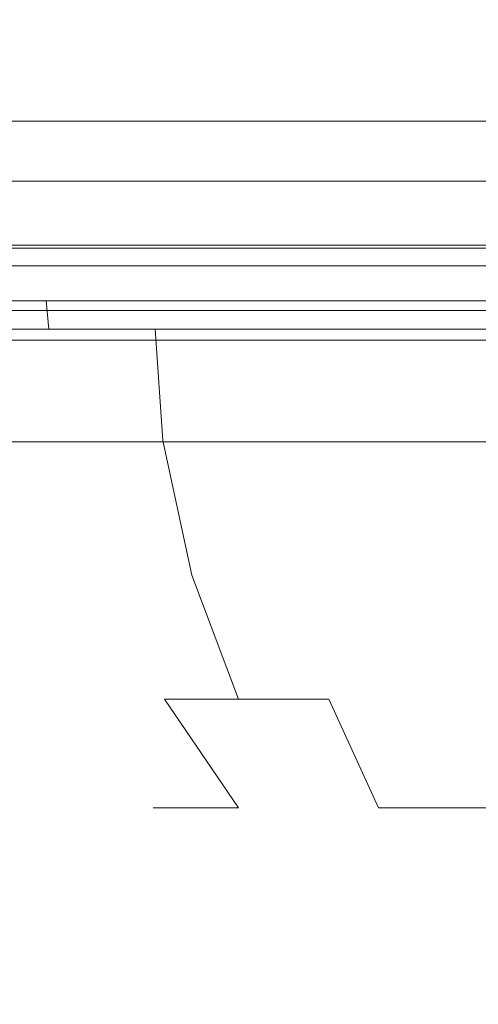
# Model space of a CAD drawing. Extents: x 0 to 595, y -80 to 545.
# Drawn here: x 446 to 458, y -43 to -18 of the extents above; entities that cross this region are included whole.
import ezdxf

# ---------------------------------------------------------------- set-up
doc = ezdxf.new("R2010")
doc.units = 0
doc.header["$MEASUREMENT"] = 0
doc.layers.add('FRANKE_PIEKARNIK', color=7, linetype='Continuous', true_color=0x111111)
doc.layers.add('FRANKE_WNETRZE02', color=7, linetype='Continuous', true_color=0x070707)
for name, color, linetype in [('FRANKE_RACZKA', 251, 'Continuous'), ('FRANKE_SZYBA', 253, 'Continuous'), ('FRANKE_ZNACZKI', 252, 'Continuous')]:
    doc.layers.add(name, color=color, linetype=linetype)

msp = doc.modelspace()

# ---------------------------------------------------------------- linework, layer by layer
at = {"layer": 'FRANKE_PIEKARNIK', "lineweight": 0}
for points, invisible_edges in [([(8.573, -0.071, 0.01), (586.421, -0.071, 0.01), (586.421, -20.281, 0.01), (8.573, -20.281, 0.01)], 15), ([(586.421, -0.071, 595.01), (8.573, -0.071, 595.01), (8.573, -20.281, 595.01), (586.421, -20.281, 595.01)], 15), ([(586.579, -22.114, 0.393), (8.415, -22.114, 0.393), (8.573, -20.281, 0.01), (586.421, -20.281, 0.01)], 15), ([(8.415, -22.114, 594.628), (586.579, -22.114, 594.628), (586.421, -20.281, 595.01), (8.573, -20.281, 595.01)], 15), ([(32.663, -20.525, 51.166), (562.331, -20.525, 51.166), (562.297, -22.265, 51.511), (32.697, -22.265, 51.511)], 14), ([(562.331, -20.525, 464.325), (32.663, -20.525, 464.325), (32.697, -22.265, 463.979), (562.297, -22.265, 463.979)], 14), ([(587.031, -23.668, 1.483), (7.963, -23.668, 1.483), (8.415, -22.114, 0.393), (586.579, -22.114, 0.393)], 15), ([(7.963, -23.668, 593.538), (587.031, -23.668, 593.538), (586.579, -22.114, 594.628), (8.415, -22.114, 594.628)], 15), ([(32.953, -22.043, 484.053), (562.041, -22.043, 484.053), (562.363, -23.201, 484.348), (32.631, -23.201, 484.348)], 14), ([(562.041, -22.043, 33.688), (32.953, -22.043, 33.688), (32.652, -23.201, 33.477), (562.342, -23.201, 33.477)], 14), ([(32.697, -22.265, 51.511), (562.297, -22.265, 51.511), (562.2, -23.739, 52.497), (32.794, -23.739, 52.497)], 11), ([(562.297, -22.265, 463.979), (32.697, -22.265, 463.979), (32.794, -23.739, 462.994), (562.2, -23.739, 462.994)], 11), ([(32.631, -23.201, 484.348), (562.363, -23.201, 484.348), (563.281, -24.184, 485.185), (31.713, -24.184, 485.185)], 11), ([(562.342, -23.201, 33.477), (32.652, -23.201, 33.477), (31.797, -24.184, 32.879), (563.198, -24.184, 32.879)], 11), ([(587.707, -24.706, 3.114), (7.288, -24.706, 3.114), (7.963, -23.668, 1.483), (587.031, -23.668, 1.483)], 11), ([(7.288, -24.706, 591.906), (587.707, -24.706, 591.906), (587.031, -23.668, 593.538), (7.963, -23.668, 593.538)], 11), ([(32.794, -23.739, 52.497), (562.2, -23.739, 52.497), (562.055, -24.725, 53.972), (32.939, -24.725, 53.972)], 15), ([(562.2, -23.739, 462.994), (32.794, -23.739, 462.994), (32.939, -24.725, 461.519), (562.055, -24.725, 461.519)], 15), ([(31.713, -24.184, 485.185), (563.281, -24.184, 485.185), (564.655, -24.84, 486.439), (30.339, -24.84, 486.439)], 15), ([(563.198, -24.184, 32.879), (31.797, -24.184, 32.879), (30.516, -24.84, 31.983), (564.478, -24.84, 31.983)], 15), ([(588.504, -25.071, 5.039), (6.49, -25.071, 5.039), (7.288, -24.706, 3.114), (587.707, -24.706, 3.114)], 15), ([(6.49, -25.071, 589.982), (588.504, -25.071, 589.982), (587.707, -24.706, 591.906), (7.288, -24.706, 591.906)], 15), ([(30.339, -24.84, 486.439), (564.655, -24.84, 486.439), (566.275, -25.071, 487.919), (28.719, -25.071, 487.919)], 15), ([(564.478, -24.84, 31.983), (30.516, -24.84, 31.983), (29.005, -25.071, 30.926), (565.989, -25.071, 30.926)], 15), ([(32.939, -24.725, 53.972), (562.055, -24.725, 53.972), (561.884, -25.071, 55.711), (33.11, -25.071, 55.711)], 15), ([(562.055, -24.725, 461.519), (32.939, -24.725, 461.519), (33.11, -25.071, 459.78), (561.884, -25.071, 459.78)], 15), ([(587.046, -25.071, 587.059), (6.061, -25.071, 588.946), (7.948, -25.071, 587.059), (587.046, -25.071, 587.059)], 15), ([(6.061, -25.071, 588.946), (588.504, -25.071, 589.982), (6.49, -25.071, 589.982), (6.061, -25.071, 588.946)], 15), ([(6.061, -25.071, 588.946), (587.046, -25.071, 587.059), (588.504, -25.071, 589.982), (6.061, -25.071, 588.946)], 15), ([(588.933, -25.071, 6.075), (6.49, -25.071, 5.039), (588.504, -25.071, 5.039), (588.933, -25.071, 6.075)], 15), ([(588.933, -25.071, 6.075), (7.948, -25.071, 7.961), (6.49, -25.071, 5.039), (588.933, -25.071, 6.075)], 15), ([(7.948, -25.071, 587.059), (579.074, -25.071, 499.604), (587.046, -25.071, 587.059), (7.948, -25.071, 587.059)], 15), ([(7.948, -25.071, 587.059), (28.719, -25.071, 487.919), (579.074, -25.071, 499.604), (7.948, -25.071, 587.059)], 15), ([(587.046, -25.071, 7.961), (11.984, -25.071, 19.019), (7.948, -25.071, 7.961), (587.046, -25.071, 7.961)], 15), ([(7.948, -25.071, 7.961), (588.933, -25.071, 6.075), (587.046, -25.071, 7.961), (7.948, -25.071, 7.961)], 15), ([(11.984, -25.071, 19.019), (565.989, -25.071, 30.926), (29.005, -25.071, 30.926), (11.984, -25.071, 19.019)], 15), ([(587.046, -25.071, 7.961), (565.989, -25.071, 30.926), (11.984, -25.071, 19.019), (587.046, -25.071, 7.961)], 15), ([(579.074, -25.071, 499.604), (28.719, -25.071, 487.919), (566.275, -25.071, 487.919), (579.074, -25.071, 499.604)], 15), ([(560.217, -25.071, 57.788), (34.777, -25.071, 57.788), (33.11, -25.071, 55.711), (561.884, -25.071, 55.711)], 15), ([(34.777, -25.071, 457.703), (560.217, -25.071, 457.703), (561.884, -25.071, 459.78), (33.11, -25.071, 459.78)], 15), ([(33.733, -25.071, 58.831), (561.036, -25.071, 457.478), (34.09, -25.071, 457.567), (33.733, -25.071, 58.831)], 15), ([(34.777, -25.071, 57.788), (561.036, -25.071, 457.478), (33.733, -25.071, 58.831), (34.777, -25.071, 57.788)], 15), ([(34.09, -25.071, 457.567), (560.217, -25.071, 457.703), (34.777, -25.071, 457.703), (34.09, -25.071, 457.567)], 15), ([(34.09, -25.071, 457.567), (561.036, -25.071, 457.478), (560.217, -25.071, 457.703), (34.09, -25.071, 457.567)], 15), ([(560.904, -25.071, 57.924), (34.777, -25.071, 57.788), (560.217, -25.071, 57.788), (560.904, -25.071, 57.924)], 15), ([(561.124, -25.071, 58.145), (34.777, -25.071, 57.788), (560.904, -25.071, 57.924), (561.124, -25.071, 58.145)], 15), ([(561.036, -25.071, 457.478), (34.777, -25.071, 57.788), (561.124, -25.071, 58.145), (561.036, -25.071, 457.478)], 15)]:
    msp.add_3dface(points, dxfattribs=dict(at, invisible_edges=invisible_edges))
at = {"layer": 'FRANKE_RACZKA', "lineweight": 0}
for points, invisible_edges in [([(101.251, -25.071, 155.142), (111.859, -25.071, 162.615), (483.134, -25.071, 162.615), (493.743, -25.071, 155.142)], 5), ([(493.743, -25.071, 155.142), (493.743, -27.208, 155.142), (101.251, -27.208, 155.142), (101.251, -25.071, 155.142)], 15), ([(483.134, -25.071, 162.615), (111.859, -25.071, 162.615), (111.859, -27.208, 162.615), (483.134, -27.208, 162.615)], 15), ([(436.002, -25.071, 340.656), (448.911, -25.071, 326.54), (448.911, -27.208, 326.54), (436.002, -27.208, 340.656)], 14), ([(457.111, -25.071, 329.5), (448.911, -25.071, 326.54), (436.002, -25.071, 340.656), (443.503, -25.071, 344.514)], 15), ([(443.503, -25.071, 344.514), (443.503, -27.208, 344.514), (457.111, -27.208, 329.5), (457.111, -25.071, 329.5)], 7), ([(448.911, -25.071, 326.54), (460.362, -25.071, 311.238), (460.362, -27.208, 311.238), (448.911, -27.208, 326.54)], 14), ([(469.182, -25.071, 313.224), (460.362, -25.071, 311.238), (448.911, -25.071, 326.54), (457.111, -25.071, 329.5)], 15), ([(457.111, -25.071, 329.5), (457.111, -27.208, 329.5), (469.182, -27.208, 313.224), (469.182, -25.071, 313.224)], 7), ([(447.523, -25.789, 539.818), (445.851, -25.789, 536.691), (446.108, -28.612, 536.585), (447.754, -28.612, 539.663)], 14), ([(445.851, -25.789, 522.851), (447.523, -25.789, 519.724), (447.754, -28.612, 519.879), (446.108, -28.612, 522.957)], 14), ([(449.771, -25.789, 542.558), (447.523, -25.789, 539.818), (447.754, -28.612, 539.663), (449.968, -28.612, 542.361)], 14), ([(447.523, -25.789, 519.724), (449.771, -25.789, 516.984), (449.968, -28.612, 517.181), (447.754, -28.612, 519.879)], 12), ([(452.512, -25.789, 544.807), (449.771, -25.789, 542.558), (449.968, -28.612, 542.361), (452.666, -28.612, 544.576)], 12), ([(449.771, -25.789, 516.984), (452.512, -25.789, 514.735), (452.666, -28.612, 514.966), (449.968, -28.612, 517.181)], 14), ([(455.638, -25.789, 546.478), (452.512, -25.789, 544.807), (452.666, -28.612, 544.576), (455.745, -28.612, 546.221)], 14), ([(452.512, -25.789, 514.735), (455.638, -25.789, 513.064), (455.745, -28.612, 513.321), (452.666, -28.612, 514.966)], 14), ([(459.031, -25.789, 547.507), (455.638, -25.789, 546.478), (455.745, -28.612, 546.221), (459.085, -28.612, 547.234)], 14), ([(455.638, -25.789, 513.064), (459.031, -25.789, 512.035), (459.085, -28.612, 512.308), (455.745, -28.612, 513.321)], 14), ([(101.251, -27.208, 155.142), (493.743, -27.208, 155.142), (493.138, -28.639, 155.568), (101.856, -28.639, 155.568)], 11), ([(483.134, -27.208, 162.615), (111.859, -27.208, 162.615), (111.25, -28.639, 162.186), (483.743, -28.639, 162.186)], 11), ([(449.362, -28.639, 326.703), (436.41, -28.639, 340.866), (436.002, -27.208, 340.656), (448.911, -27.208, 326.54)], 15), ([(457.111, -27.208, 329.5), (443.503, -27.208, 344.514), (443.096, -28.639, 344.305), (456.662, -28.639, 329.338)], 11), ([(460.852, -28.639, 311.349), (449.362, -28.639, 326.703), (448.911, -27.208, 326.54), (460.362, -27.208, 311.238)], 15), ([(469.182, -27.208, 313.224), (457.111, -27.208, 329.5), (456.662, -28.639, 329.338), (468.694, -28.639, 313.114)], 11), ([(101.856, -28.639, 155.568), (493.138, -28.639, 155.568), (491.484, -29.687, 156.733), (103.509, -29.687, 156.733)], 15), ([(483.743, -28.639, 162.186), (111.25, -28.639, 162.186), (109.587, -29.687, 161.014), (485.407, -29.687, 161.014)], 15), ([(450.595, -29.687, 327.148), (437.525, -29.687, 341.439), (436.41, -28.639, 340.866), (449.362, -28.639, 326.703)], 11), ([(456.662, -28.639, 329.338), (443.096, -28.639, 344.305), (441.985, -29.687, 343.733), (455.434, -29.687, 328.894)], 15), ([(446.108, -28.612, 536.585), (445.095, -28.612, 533.245), (446.108, -32.018, 533.043), (447.063, -32.018, 536.189)], 15), ([(445.095, -28.612, 526.297), (446.108, -28.612, 522.957), (447.063, -32.018, 523.352), (446.108, -32.018, 526.499)], 15), ([(447.754, -28.612, 539.663), (446.108, -28.612, 536.585), (447.063, -32.018, 536.189), (448.613, -32.018, 539.089)], 15), ([(446.108, -28.612, 522.957), (447.754, -28.612, 519.879), (448.613, -32.018, 520.453), (447.063, -32.018, 523.352)], 15), ([(449.968, -28.612, 542.361), (447.754, -28.612, 539.663), (448.613, -32.018, 539.089), (450.699, -32.018, 541.631)], 15), ([(447.754, -28.612, 519.879), (449.968, -28.612, 517.181), (450.699, -32.018, 517.911), (448.613, -32.018, 520.453)], 13), ([(462.192, -29.687, 311.65), (450.595, -29.687, 327.148), (449.362, -28.639, 326.703), (460.852, -28.639, 311.349)], 11), ([(452.666, -28.612, 544.576), (449.968, -28.612, 542.361), (450.699, -32.018, 541.631), (453.24, -32.018, 543.717)], 13), ([(449.968, -28.612, 517.181), (452.666, -28.612, 514.966), (453.24, -32.018, 515.825), (450.699, -32.018, 517.911)], 15), ([(455.745, -28.612, 546.221), (452.666, -28.612, 544.576), (453.24, -32.018, 543.717), (456.14, -32.018, 545.266)], 15), ([(452.666, -28.612, 514.966), (455.745, -28.612, 513.321), (456.14, -32.018, 514.275), (453.24, -32.018, 515.825)], 15), ([(468.694, -28.639, 313.114), (456.662, -28.639, 329.338), (455.434, -29.687, 328.894), (467.36, -29.687, 312.814)], 15), ([(459.085, -28.612, 547.234), (455.745, -28.612, 546.221), (456.14, -32.018, 545.266), (459.286, -32.018, 546.221)], 15), ([(455.745, -28.612, 513.321), (459.085, -28.612, 512.308), (459.286, -32.018, 513.321), (456.14, -32.018, 514.275)], 15), ([(103.509, -29.687, 156.733), (491.484, -29.687, 156.733), (489.226, -30.071, 158.324), (105.767, -30.071, 158.324)], 15), ([(485.407, -29.687, 161.014), (109.587, -29.687, 161.014), (107.314, -30.071, 159.413), (487.679, -30.071, 159.413)], 15), ([(452.279, -30.071, 327.756), (439.049, -30.071, 342.223), (437.525, -29.687, 341.439), (450.595, -29.687, 327.148)], 15), ([(455.434, -29.687, 328.894), (441.985, -29.687, 343.733), (440.466, -30.071, 342.952), (453.756, -30.071, 328.289)], 15), ([(464.023, -30.071, 312.062), (452.279, -30.071, 327.756), (450.595, -29.687, 327.148), (462.192, -29.687, 311.65)], 15), ([(467.36, -29.687, 312.814), (455.434, -29.687, 328.894), (453.756, -30.071, 328.289), (465.537, -30.071, 312.403)], 15), ([(489.226, -30.071, 158.324), (487.679, -30.071, 159.413), (107.314, -30.071, 159.413), (105.767, -30.071, 158.324)], 15), ([(440.466, -30.071, 342.952), (439.049, -30.071, 342.223), (452.279, -30.071, 327.756), (453.756, -30.071, 328.289)], 15), ([(453.756, -30.071, 328.289), (452.279, -30.071, 327.756), (464.023, -30.071, 312.062), (465.537, -30.071, 312.403)], 15), ([(446.108, -32.018, 533.043), (445.786, -32.018, 529.771), (447.464, -35.157, 529.771), (447.754, -35.157, 532.716)], 15), ([(445.786, -32.018, 529.771), (446.108, -32.018, 526.499), (447.754, -35.157, 526.826), (447.464, -35.157, 529.771)], 15), ([(447.063, -32.018, 536.189), (446.108, -32.018, 533.043), (447.754, -35.157, 532.716), (448.613, -35.157, 535.547)], 15), ([(446.108, -32.018, 526.499), (447.063, -32.018, 523.352), (448.613, -35.157, 523.994), (447.754, -35.157, 526.826)], 15), ([(448.613, -32.018, 539.089), (447.063, -32.018, 536.189), (448.613, -35.157, 535.547), (450.008, -35.156, 538.157)], 15), ([(447.063, -32.018, 523.352), (448.613, -32.018, 520.453), (450.008, -35.157, 521.385), (448.613, -35.157, 523.994)], 15), ([(450.699, -32.018, 541.631), (448.613, -32.018, 539.089), (450.008, -35.156, 538.157), (451.885, -35.157, 540.444)], 11), ([(448.613, -32.018, 520.453), (450.699, -32.018, 517.911), (451.885, -35.157, 519.097), (450.008, -35.157, 521.385)], 13), ([(453.24, -32.018, 543.717), (450.699, -32.018, 541.631), (451.885, -35.157, 540.444), (454.172, -35.157, 542.322)], 13), ([(450.699, -32.018, 517.911), (453.24, -32.018, 515.825), (454.172, -35.156, 517.22), (451.885, -35.157, 519.097)], 15), ([(456.14, -32.018, 545.266), (453.24, -32.018, 543.717), (454.172, -35.157, 542.322), (456.782, -35.157, 543.717)], 15), ([(453.24, -32.018, 515.825), (456.14, -32.018, 514.275), (456.782, -35.156, 515.825), (454.172, -35.156, 517.22)], 15), ([(459.286, -32.018, 546.221), (456.14, -32.018, 545.266), (456.782, -35.157, 543.717), (459.614, -35.157, 544.576)], 15), ([(456.14, -32.018, 514.275), (459.286, -32.018, 513.321), (459.614, -35.156, 514.966), (456.782, -35.156, 515.825)], 15), ([(447.754, -35.157, 532.716), (447.464, -35.157, 529.771), (449.721, -37.908, 529.771), (449.968, -37.908, 532.275)], 15), ([(447.464, -35.157, 529.771), (447.754, -35.157, 526.826), (449.968, -37.908, 527.266), (449.721, -37.908, 529.771)], 15), ([(448.613, -35.157, 535.547), (447.754, -35.157, 532.716), (449.968, -37.908, 532.275), (450.699, -37.908, 534.683)], 15), ([(447.754, -35.157, 526.826), (448.613, -35.157, 523.994), (450.699, -37.908, 524.858), (449.968, -37.908, 527.266)], 15), ([(450.008, -35.156, 538.157), (448.613, -35.157, 535.547), (450.699, -37.908, 534.683), (451.885, -37.908, 536.903)], 15), ([(448.613, -35.157, 523.994), (450.008, -35.157, 521.385), (451.885, -37.908, 522.639), (450.699, -37.908, 524.858)], 13), ([(451.885, -35.157, 540.444), (450.008, -35.156, 538.157), (451.885, -37.908, 536.903), (453.481, -37.908, 538.848)], 13), ([(450.008, -35.157, 521.385), (451.885, -35.157, 519.097), (453.481, -37.908, 520.694), (451.885, -37.908, 522.639)], 14), ([(451.885, -35.157, 519.097), (454.172, -35.156, 517.22), (455.427, -37.908, 519.097), (453.481, -37.908, 520.694)], 12), ([(454.172, -35.157, 542.322), (451.885, -35.157, 540.444), (453.481, -37.908, 538.848), (455.427, -37.908, 540.444)], 14), ([(454.172, -35.156, 517.22), (456.782, -35.156, 515.825), (457.646, -37.908, 517.911), (455.427, -37.908, 519.097)], 11), ([(456.782, -35.157, 543.717), (454.172, -35.157, 542.322), (455.427, -37.908, 540.444), (457.646, -37.908, 541.631)], 9), ([(456.782, -35.156, 515.825), (459.614, -35.156, 514.966), (460.054, -37.908, 517.181), (457.646, -37.908, 517.911)], 15), ([(459.614, -35.157, 544.576), (456.782, -35.157, 543.717), (457.646, -37.908, 541.631), (460.054, -37.908, 542.361)], 15), ([(449.968, -37.908, 532.275), (449.721, -37.908, 529.771), (452.472, -40.165, 529.771), (452.666, -40.165, 531.739)], 14), ([(449.721, -37.908, 529.771), (449.968, -37.908, 527.266), (452.666, -40.165, 527.803), (452.472, -40.165, 529.771)], 14), ([(450.699, -37.908, 534.683), (449.968, -37.908, 532.275), (452.666, -40.165, 531.739), (453.24, -40.165, 533.631)], 14), ([(449.968, -37.908, 527.266), (450.699, -37.908, 524.858), (453.24, -40.165, 525.911), (452.666, -40.165, 527.803)], 14), ([(451.885, -37.908, 536.903), (450.699, -37.908, 534.683), (453.24, -40.165, 533.631), (454.172, -40.165, 535.374)], 14), ([(450.699, -37.908, 524.858), (451.885, -37.908, 522.639), (454.172, -40.165, 524.167), (453.24, -40.165, 525.911)], 14), ([(453.481, -37.908, 538.848), (451.885, -37.908, 536.903), (454.172, -40.165, 535.374), (455.427, -40.165, 536.903)], 15), ([(451.885, -37.908, 522.639), (453.481, -37.908, 520.694), (455.427, -40.165, 522.639), (454.172, -40.165, 524.167)], 15), ([(455.427, -37.908, 540.444), (453.481, -37.908, 538.848), (455.427, -40.165, 536.903), (456.955, -40.165, 538.157)], 15), ([(453.481, -37.908, 520.694), (455.427, -37.908, 519.097), (456.955, -40.165, 521.385), (455.427, -40.165, 522.639)], 15), ([(457.646, -37.908, 541.631), (455.427, -37.908, 540.444), (456.955, -40.165, 538.157), (458.699, -40.165, 539.089)], 15), ([(455.427, -37.908, 519.097), (457.646, -37.908, 517.911), (458.699, -40.165, 520.453), (456.955, -40.165, 521.385)], 15), ([(460.054, -37.908, 542.361), (457.646, -37.908, 541.631), (458.699, -40.165, 539.089), (460.591, -40.165, 539.663)], 14), ([(457.646, -37.908, 517.911), (460.054, -37.908, 517.181), (460.591, -40.165, 519.879), (458.699, -40.165, 520.453)], 14), ([(452.666, -40.165, 531.739), (452.472, -40.165, 529.771), (455.611, -41.843, 529.771), (455.745, -41.843, 531.126)], 15), ([(452.472, -40.165, 529.771), (452.666, -40.165, 527.803), (455.745, -41.843, 528.416), (455.611, -41.843, 529.771)], 15), ([(453.24, -40.165, 533.631), (452.666, -40.165, 531.739), (455.745, -41.843, 531.126), (456.14, -41.843, 532.43)], 15), ([(452.666, -40.165, 527.803), (453.24, -40.165, 525.911), (456.14, -41.843, 527.112), (455.745, -41.843, 528.416)], 15), ([(454.172, -40.165, 535.374), (453.24, -40.165, 533.631), (456.14, -41.843, 532.43), (456.782, -41.843, 533.631)], 15), ([(453.24, -40.165, 525.911), (454.172, -40.165, 524.167), (456.782, -41.843, 525.911), (456.14, -41.843, 527.112)], 15), ([(455.427, -40.165, 536.903), (454.172, -40.165, 535.374), (456.782, -41.843, 533.631), (457.646, -41.843, 534.683)], 15), ([(454.172, -40.165, 524.167), (455.427, -40.165, 522.639), (457.646, -41.843, 524.858), (456.782, -41.843, 525.911)], 15), ([(456.955, -40.165, 538.157), (455.427, -40.165, 536.903), (457.646, -41.843, 534.683), (458.699, -41.843, 535.547)], 15), ([(455.427, -40.165, 522.639), (456.955, -40.165, 521.385), (458.699, -41.843, 523.994), (457.646, -41.843, 524.858)], 15), ([(458.699, -40.165, 539.089), (456.955, -40.165, 538.157), (458.699, -41.843, 535.547), (459.9, -41.843, 536.189)], 15), ([(456.955, -40.165, 521.385), (458.699, -40.165, 520.453), (459.9, -41.843, 523.352), (458.699, -41.843, 523.994)], 15), ([(455.745, -41.843, 531.126), (455.611, -41.843, 529.771), (459.017, -42.876, 529.771), (459.085, -42.876, 530.462)], 15), ([(455.611, -41.843, 529.771), (455.745, -41.843, 528.416), (459.085, -42.876, 529.08), (459.017, -42.876, 529.771)], 15), ([(456.14, -41.843, 532.43), (455.745, -41.843, 531.126), (459.085, -42.876, 530.462), (459.286, -42.876, 531.126)], 15), ([(455.745, -41.843, 528.416), (456.14, -41.843, 527.112), (459.286, -42.876, 528.416), (459.085, -42.876, 529.08)], 15), ([(456.782, -41.843, 533.631), (456.14, -41.843, 532.43), (459.286, -42.876, 531.126), (459.614, -42.876, 531.739)], 15), ([(456.14, -41.843, 527.112), (456.782, -41.843, 525.911), (459.614, -42.876, 527.803), (459.286, -42.876, 528.416)], 15), ([(457.646, -41.843, 534.683), (456.782, -41.843, 533.631), (459.614, -42.876, 531.739), (460.054, -42.876, 532.275)], 15), ([(456.782, -41.843, 525.911), (457.646, -41.843, 524.858), (460.054, -42.876, 527.266), (459.614, -42.876, 527.803)], 15), ([(458.699, -41.843, 535.547), (457.646, -41.843, 534.683), (460.054, -42.876, 532.275), (460.591, -42.876, 532.716)], 15), ([(457.646, -41.843, 524.858), (458.699, -41.843, 523.994), (460.591, -42.876, 526.826), (460.054, -42.876, 527.266)], 15)]:
    msp.add_3dface(points, dxfattribs=dict(at, invisible_edges=invisible_edges))
at = {"layer": 'FRANKE_SZYBA', "lineweight": 0}
for points, invisible_edges in [([(483.134, -26.071, 162.615), (101.621, -26.071, 172.041), (106.74, -26.071, 163.878), (483.134, -26.071, 162.615)], 15), ([(493.373, -26.071, 203.386), (101.621, -26.071, 172.041), (483.134, -26.071, 162.615), (493.373, -26.071, 203.386)], 15), ([(436.002, -26.071, 340.656), (101.621, -26.071, 172.041), (493.373, -26.071, 203.386), (436.002, -26.071, 340.656)], 15), ([(483.134, -26.071, 162.615), (106.74, -26.071, 163.878), (111.859, -26.071, 162.615), (483.134, -26.071, 162.615)], 9), ([(436.002, -26.071, 340.656), (460.362, -26.071, 311.238), (448.911, -26.071, 326.54), (436.002, -26.071, 340.656)], 9), ([(436.002, -26.071, 340.656), (478.462, -26.071, 277.676), (460.362, -26.071, 311.238), (436.002, -26.071, 340.656)], 15), ([(436.002, -26.071, 340.656), (493.373, -26.071, 203.386), (478.462, -26.071, 277.676), (436.002, -26.071, 340.656)], 15)]:
    msp.add_3dface(points, dxfattribs=dict(at, invisible_edges=invisible_edges))
at = {"layer": 'FRANKE_WNETRZE02', "lineweight": 0}
for points, invisible_edges in [([(562.331, -20.525, 51.166), (32.663, -20.525, 51.166), (32.663, -5.434, 51.166), (562.331, -5.434, 51.166)], 14), ([(32.663, -20.525, 464.325), (562.331, -20.525, 464.325), (562.331, -5.434, 464.325), (32.663, -5.434, 464.325)], 14), ([(562.041, -22.043, 484.053), (32.953, -22.043, 484.053), (32.953, -5.434, 484.053), (562.041, -5.434, 484.053)], 14), ([(32.953, -22.043, 33.688), (562.041, -22.043, 33.688), (562.041, -5.434, 33.688), (32.953, -5.434, 33.688)], 14), ([(445.786, -25.071, 536.718), (442.251, -25.071, 538.182), (444.283, -25.071, 541.982), (447.464, -25.071, 539.857)], 5), ([(447.464, -25.071, 519.685), (444.283, -25.071, 517.559), (442.251, -25.071, 521.359), (445.786, -25.071, 522.824)], 5), ([(444.283, -25.071, 517.559), (447.016, -25.071, 514.229), (447.077, -25.789, 514.289), (444.354, -25.789, 517.607)], 14), ([(447.016, -25.071, 545.313), (444.283, -25.071, 541.982), (444.354, -25.789, 541.935), (447.077, -25.789, 545.253)], 6), ([(447.464, -25.071, 539.857), (444.283, -25.071, 541.982), (447.016, -25.071, 545.313), (449.721, -25.071, 542.608)], 7), ([(449.721, -25.071, 516.934), (447.016, -25.071, 514.229), (444.283, -25.071, 517.559), (447.464, -25.071, 519.685)], 7), ([(452.472, -25.071, 514.676), (450.347, -25.071, 511.495), (447.016, -25.071, 514.229), (449.721, -25.071, 516.934)], 5), ([(447.016, -25.071, 514.229), (450.347, -25.071, 511.495), (450.395, -25.789, 511.566), (447.077, -25.789, 514.289)], 7), ([(450.347, -25.071, 548.047), (447.016, -25.071, 545.313), (447.077, -25.789, 545.253), (450.395, -25.789, 547.975)], 14), ([(449.721, -25.071, 542.608), (447.016, -25.071, 545.313), (450.347, -25.071, 548.047), (452.472, -25.071, 544.866)], 7), ([(450.347, -25.071, 511.495), (454.147, -25.071, 509.464), (454.18, -25.789, 509.543), (450.395, -25.789, 511.566)], 14), ([(454.147, -25.071, 550.078), (450.347, -25.071, 548.047), (450.395, -25.789, 547.975), (454.18, -25.789, 549.999)], 10), ([(452.472, -25.071, 544.866), (450.347, -25.071, 548.047), (454.147, -25.071, 550.078), (455.611, -25.071, 546.543)], 7), ([(455.611, -25.071, 512.999), (454.147, -25.071, 509.464), (450.347, -25.071, 511.495), (452.472, -25.071, 514.676)], 7), ([(459.017, -25.071, 511.966), (458.27, -25.071, 508.213), (454.147, -25.071, 509.464), (455.611, -25.071, 512.999)], 5), ([(454.147, -25.071, 509.464), (458.27, -25.071, 508.213), (458.287, -25.789, 508.297), (454.18, -25.789, 509.543)], 15), ([(458.27, -25.071, 551.329), (454.147, -25.071, 550.078), (454.18, -25.789, 549.999), (458.287, -25.789, 551.245)], 10), ([(455.611, -25.071, 546.543), (454.147, -25.071, 550.078), (458.27, -25.071, 551.329), (459.017, -25.071, 547.576)], 7), ([(447.523, -25.789, 539.818), (444.354, -25.789, 541.935), (442.331, -25.789, 538.149), (445.851, -25.789, 536.691)], 5), ([(445.851, -25.789, 522.851), (442.331, -25.789, 521.392), (444.354, -25.789, 517.607), (447.523, -25.789, 519.724)], 5), ([(449.771, -25.789, 542.558), (447.077, -25.789, 545.253), (444.354, -25.789, 541.935), (447.523, -25.789, 539.818)], 5), ([(447.523, -25.789, 519.724), (444.354, -25.789, 517.607), (447.077, -25.789, 514.289), (449.771, -25.789, 516.984)], 5), ([(452.512, -25.789, 544.807), (450.395, -25.789, 547.975), (447.077, -25.789, 545.253), (449.771, -25.789, 542.558)], 5), ([(449.771, -25.789, 516.984), (447.077, -25.789, 514.289), (450.395, -25.789, 511.566), (452.512, -25.789, 514.735)], 5), ([(452.512, -25.789, 514.735), (450.395, -25.789, 511.566), (454.18, -25.789, 509.543), (455.638, -25.789, 513.064)], 5), ([(455.638, -25.789, 546.478), (454.18, -25.789, 549.999), (450.395, -25.789, 547.975), (452.512, -25.789, 544.807)], 7), ([(455.638, -25.789, 513.064), (454.18, -25.789, 509.543), (458.287, -25.789, 508.297), (459.031, -25.789, 512.035)], 5), ([(459.031, -25.789, 547.507), (458.287, -25.789, 551.245), (454.18, -25.789, 549.999), (455.638, -25.789, 546.478)], 7)]:
    msp.add_3dface(points, dxfattribs=dict(at, invisible_edges=invisible_edges))
at = {"layer": 'FRANKE_ZNACZKI', "lineweight": 0}
for points, invisible_edges in [([(450.063, -25.32, 499.604), (450.387, -25.32, 500.388), (444.889, -25.32, 503.327), (444.418, -25.32, 502.622)], 5), ([(446.616, -25.32, 494.753), (446.574, -25.32, 494.449), (447.051, -25.32, 494.714), (446.616, -25.32, 494.753)], 14), ([(447.051, -25.32, 494.714), (446.574, -25.32, 494.449), (447.003, -25.32, 494.447), (447.051, -25.32, 494.714)], 11), ([(446.574, -25.32, 494.449), (446.651, -25.32, 494.041), (447.003, -25.32, 494.447), (446.574, -25.32, 494.449)], 14), ([(446.742, -25.32, 495.004), (446.616, -25.32, 494.753), (447.196, -25.32, 494.933), (446.742, -25.32, 495.004)], 14), ([(447.196, -25.32, 494.933), (446.616, -25.32, 494.753), (447.051, -25.32, 494.714), (447.196, -25.32, 494.933)], 11), ([(447.003, -25.32, 494.447), (446.651, -25.32, 494.041), (447.024, -25.32, 494.271), (447.003, -25.32, 494.447)], 11), ([(447.024, -25.32, 494.271), (446.651, -25.32, 494.041), (447.087, -25.32, 494.102), (447.024, -25.32, 494.271)], 11), ([(447.087, -25.32, 494.102), (446.651, -25.32, 494.041), (447.192, -25.32, 493.954), (447.087, -25.32, 494.102)], 11), ([(446.651, -25.32, 494.041), (446.882, -25.32, 493.707), (447.192, -25.32, 493.954), (446.651, -25.32, 494.041)], 14), ([(446.777, -25.32, 496.342), (446.711, -25.32, 496.001), (447.176, -25.32, 496.213), (446.777, -25.32, 496.342)], 14), ([(447.176, -25.32, 496.213), (446.711, -25.32, 496.001), (447.137, -25.32, 496.015), (447.176, -25.32, 496.213)], 11), ([(447.137, -25.32, 496.015), (446.711, -25.32, 496.001), (447.176, -25.32, 495.796), (447.137, -25.32, 496.015)], 11), ([(446.711, -25.32, 496.001), (446.742, -25.32, 495.773), (447.176, -25.32, 495.796), (446.711, -25.32, 496.001)], 14), ([(447.176, -25.32, 495.796), (446.742, -25.32, 495.773), (447.292, -25.32, 495.621), (447.176, -25.32, 495.796)], 11), ([(446.742, -25.32, 495.773), (446.836, -25.32, 495.579), (447.292, -25.32, 495.621), (446.742, -25.32, 495.773)], 14), ([(446.945, -25.32, 495.192), (446.742, -25.32, 495.004), (447.683, -25.32, 495.128), (446.945, -25.32, 495.192)], 14), ([(447.683, -25.32, 495.128), (446.742, -25.32, 495.004), (447.414, -25.32, 495.079), (447.683, -25.32, 495.128)], 11), ([(447.414, -25.32, 495.079), (446.742, -25.32, 495.004), (447.196, -25.32, 494.933), (447.414, -25.32, 495.079)], 11), ([(446.977, -25.32, 496.624), (446.777, -25.32, 496.342), (447.472, -25.32, 496.495), (446.977, -25.32, 496.624)], 14), ([(447.472, -25.32, 496.495), (446.777, -25.32, 496.342), (447.294, -25.32, 496.381), (447.472, -25.32, 496.495)], 11), ([(447.294, -25.32, 496.381), (446.777, -25.32, 496.342), (447.176, -25.32, 496.213), (447.294, -25.32, 496.381)], 11), ([(447.292, -25.32, 495.621), (446.836, -25.32, 495.579), (447.47, -25.32, 495.506), (447.292, -25.32, 495.621)], 11), ([(446.836, -25.32, 495.579), (446.994, -25.32, 495.424), (447.47, -25.32, 495.506), (446.836, -25.32, 495.579)], 14), ([(447.192, -25.32, 493.954), (446.882, -25.32, 493.707), (447.338, -25.32, 493.844), (447.192, -25.32, 493.954)], 11), ([(447.338, -25.32, 493.844), (446.882, -25.32, 493.707), (447.511, -25.32, 493.775), (447.338, -25.32, 493.844)], 11), ([(447.511, -25.32, 493.775), (446.882, -25.32, 493.707), (447.697, -25.32, 493.752), (447.511, -25.32, 493.775)], 11), ([(447.697, -25.32, 493.752), (446.882, -25.32, 493.707), (448.503, -25.32, 493.706), (447.697, -25.32, 493.752)], 15), ([(446.882, -25.32, 493.707), (447.239, -25.32, 493.484), (448.503, -25.32, 493.706), (446.882, -25.32, 493.707)], 14), ([(447.22, -25.32, 495.308), (446.945, -25.32, 495.192), (448.172, -25.32, 495.308), (447.22, -25.32, 495.308)], 14), ([(448.172, -25.32, 495.308), (446.945, -25.32, 495.192), (448.447, -25.32, 495.175), (448.172, -25.32, 495.308)], 11), ([(446.945, -25.32, 495.192), (447.683, -25.32, 495.128), (448.447, -25.32, 495.175), (446.945, -25.32, 495.192)], 15), ([(447.287, -25.32, 496.813), (446.977, -25.32, 496.624), (448.087, -25.32, 496.812), (447.287, -25.32, 496.813)], 14), ([(448.087, -25.32, 496.812), (446.977, -25.32, 496.624), (448.401, -25.32, 496.618), (448.087, -25.32, 496.812)], 11), ([(446.977, -25.32, 496.624), (447.472, -25.32, 496.495), (447.69, -25.32, 496.534), (446.977, -25.32, 496.624)], 13), ([(446.977, -25.32, 496.624), (447.69, -25.32, 496.534), (448.401, -25.32, 496.618), (446.977, -25.32, 496.624)], 15), ([(447.47, -25.32, 495.506), (446.994, -25.32, 495.424), (447.695, -25.32, 495.468), (447.47, -25.32, 495.506)], 11), ([(447.695, -25.32, 495.468), (446.994, -25.32, 495.424), (448.392, -25.32, 495.423), (447.695, -25.32, 495.468)], 15), ([(446.994, -25.32, 495.424), (447.22, -25.32, 495.308), (448.392, -25.32, 495.423), (446.994, -25.32, 495.424)], 14), ([(448.392, -25.32, 495.423), (447.22, -25.32, 495.308), (448.172, -25.32, 495.308), (448.392, -25.32, 495.423)], 11), ([(448.503, -25.32, 493.706), (447.239, -25.32, 493.484), (448.147, -25.32, 493.483), (448.503, -25.32, 493.706)], 11), ([(447.239, -25.32, 493.484), (447.693, -25.32, 493.409), (448.147, -25.32, 493.483), (447.239, -25.32, 493.484)], 12), ([(447.686, -25.32, 496.876), (447.287, -25.32, 496.813), (448.087, -25.32, 496.812), (447.686, -25.32, 496.876)], 10), ([(448.447, -25.32, 495.175), (447.683, -25.32, 495.128), (448.648, -25.32, 494.98), (448.447, -25.32, 495.175)], 11), ([(447.683, -25.32, 495.128), (447.959, -25.32, 495.079), (448.648, -25.32, 494.98), (447.683, -25.32, 495.128)], 14), ([(448.401, -25.32, 496.618), (447.69, -25.32, 496.534), (447.907, -25.32, 496.494), (448.401, -25.32, 496.618)], 13), ([(447.914, -25.32, 495.506), (447.695, -25.32, 495.468), (448.392, -25.32, 495.423), (447.914, -25.32, 495.506)], 14), ([(447.97, -25.32, 493.8), (447.697, -25.32, 493.752), (448.503, -25.32, 493.706), (447.97, -25.32, 493.8)], 14), ([(448.401, -25.32, 496.618), (447.907, -25.32, 496.494), (448.605, -25.32, 496.332), (448.401, -25.32, 496.618)], 11), ([(447.907, -25.32, 496.494), (448.085, -25.32, 496.377), (448.605, -25.32, 496.332), (447.907, -25.32, 496.494)], 14), ([(448.09, -25.32, 495.62), (447.914, -25.32, 495.506), (448.548, -25.32, 495.578), (448.09, -25.32, 495.62)], 14), ([(448.548, -25.32, 495.578), (447.914, -25.32, 495.506), (448.392, -25.32, 495.423), (448.548, -25.32, 495.578)], 11), ([(447.959, -25.32, 495.079), (448.185, -25.32, 494.931), (448.648, -25.32, 494.98), (447.959, -25.32, 495.079)], 14), ([(448.191, -25.32, 493.944), (447.97, -25.32, 493.8), (448.503, -25.32, 493.706), (448.191, -25.32, 493.944)], 14), ([(448.085, -25.32, 496.377), (448.204, -25.32, 496.203), (448.605, -25.32, 496.332), (448.085, -25.32, 496.377)], 14), ([(448.205, -25.32, 495.789), (448.09, -25.32, 495.62), (448.641, -25.32, 495.768), (448.205, -25.32, 495.789)], 14), ([(448.641, -25.32, 495.768), (448.09, -25.32, 495.62), (448.548, -25.32, 495.578), (448.641, -25.32, 495.768)], 11), ([(448.648, -25.32, 494.98), (448.185, -25.32, 494.931), (448.77, -25.32, 494.731), (448.648, -25.32, 494.98)], 11), ([(448.185, -25.32, 494.931), (448.335, -25.32, 494.708), (448.77, -25.32, 494.731), (448.185, -25.32, 494.931)], 14), ([(448.336, -25.32, 494.163), (448.191, -25.32, 493.944), (448.734, -25.32, 494.037), (448.336, -25.32, 494.163)], 14), ([(448.734, -25.32, 494.037), (448.191, -25.32, 493.944), (448.503, -25.32, 493.706), (448.734, -25.32, 494.037)], 11), ([(448.605, -25.32, 496.332), (448.204, -25.32, 496.203), (448.672, -25.32, 495.989), (448.605, -25.32, 496.332)], 11), ([(448.204, -25.32, 496.203), (448.244, -25.32, 495.992), (448.672, -25.32, 495.989), (448.204, -25.32, 496.203)], 14), ([(448.244, -25.32, 495.992), (448.205, -25.32, 495.789), (448.672, -25.32, 495.989), (448.244, -25.32, 495.992)], 14), ([(448.672, -25.32, 495.989), (448.205, -25.32, 495.789), (448.641, -25.32, 495.768), (448.672, -25.32, 495.989)], 11), ([(448.77, -25.32, 494.731), (448.335, -25.32, 494.708), (448.811, -25.32, 494.438), (448.77, -25.32, 494.731)], 11), ([(448.335, -25.32, 494.708), (448.385, -25.32, 494.433), (448.811, -25.32, 494.438), (448.335, -25.32, 494.708)], 14), ([(448.385, -25.32, 494.433), (448.336, -25.32, 494.163), (448.734, -25.32, 494.037), (448.385, -25.32, 494.433)], 14), ([(448.811, -25.32, 494.438), (448.385, -25.32, 494.433), (448.734, -25.32, 494.037), (448.811, -25.32, 494.438)], 11), ([(449.247, -25.32, 495.685), (449.217, -25.32, 495.142), (449.645, -25.32, 495.142), (449.247, -25.32, 495.685)], 14), ([(449.217, -25.32, 495.142), (449.301, -25.32, 494.318), (449.645, -25.32, 495.142), (449.217, -25.32, 495.142)], 14), ([(449.34, -25.32, 496.111), (449.247, -25.32, 495.685), (449.699, -25.32, 495.846), (449.34, -25.32, 496.111)], 14), ([(449.699, -25.32, 495.846), (449.247, -25.32, 495.685), (449.645, -25.32, 495.142), (449.699, -25.32, 495.846)], 11), ([(449.645, -25.32, 495.142), (449.301, -25.32, 494.318), (449.694, -25.32, 494.445), (449.645, -25.32, 495.142)], 11), ([(449.694, -25.32, 494.445), (449.301, -25.32, 494.318), (449.841, -25.32, 494.029), (449.694, -25.32, 494.445)], 11), ([(449.301, -25.32, 494.318), (449.552, -25.32, 493.761), (449.841, -25.32, 494.029), (449.301, -25.32, 494.318)], 14), ([(449.494, -25.32, 496.436), (449.34, -25.32, 496.111), (449.86, -25.32, 496.288), (449.494, -25.32, 496.436)], 14), ([(449.86, -25.32, 496.288), (449.34, -25.32, 496.111), (449.699, -25.32, 495.846), (449.86, -25.32, 496.288)], 11), ([(449.709, -25.32, 496.677), (449.494, -25.32, 496.436), (450.991, -25.32, 496.632), (449.709, -25.32, 496.677)], 14), ([(450.991, -25.32, 496.632), (449.494, -25.32, 496.436), (450.319, -25.32, 496.531), (450.991, -25.32, 496.632)], 15), ([(450.319, -25.32, 496.531), (449.494, -25.32, 496.436), (450.061, -25.32, 496.47), (450.319, -25.32, 496.531)], 11), ([(450.061, -25.32, 496.47), (449.494, -25.32, 496.436), (449.86, -25.32, 496.288), (450.061, -25.32, 496.47)], 11), ([(449.841, -25.32, 494.029), (449.552, -25.32, 493.761), (450.059, -25.32, 493.821), (449.841, -25.32, 494.029)], 11), ([(450.059, -25.32, 493.821), (449.552, -25.32, 493.761), (450.324, -25.32, 493.752), (450.059, -25.32, 493.821)], 11), ([(449.552, -25.32, 493.761), (449.885, -25.32, 493.497), (450.324, -25.32, 493.752), (449.552, -25.32, 493.761)], 14), ([(449.985, -25.32, 496.827), (449.709, -25.32, 496.677), (450.803, -25.32, 496.766), (449.985, -25.32, 496.827)], 14), ([(450.803, -25.32, 496.766), (449.709, -25.32, 496.677), (450.991, -25.32, 496.632), (450.803, -25.32, 496.766)], 11), ([(450.324, -25.32, 493.752), (449.885, -25.32, 493.497), (450.941, -25.32, 493.61), (450.324, -25.32, 493.752)], 15), ([(450.941, -25.32, 493.61), (449.885, -25.32, 493.497), (450.664, -25.32, 493.459), (450.941, -25.32, 493.61)], 11), ([(449.885, -25.32, 493.497), (450.324, -25.32, 493.409), (450.664, -25.32, 493.459), (449.885, -25.32, 493.497)], 12), ([(450.324, -25.32, 496.876), (449.985, -25.32, 496.827), (450.58, -25.32, 496.849), (450.324, -25.32, 496.876)], 10), ([(450.58, -25.32, 496.849), (449.985, -25.32, 496.827), (450.803, -25.32, 496.766), (450.58, -25.32, 496.849)], 11), ([(456.188, -25.32, 497.746), (456.354, -25.32, 498.578), (450.387, -25.32, 500.388), (450.063, -25.32, 499.604)], 5), ([(450.991, -25.32, 496.632), (450.319, -25.32, 496.531), (451.143, -25.32, 496.449), (450.991, -25.32, 496.632)], 11), ([(450.319, -25.32, 496.531), (450.587, -25.32, 496.462), (451.143, -25.32, 496.449), (450.319, -25.32, 496.531)], 14), ([(450.588, -25.32, 493.822), (450.324, -25.32, 493.752), (450.941, -25.32, 493.61), (450.588, -25.32, 493.822)], 14), ([(450.587, -25.32, 496.462), (450.806, -25.32, 496.256), (451.143, -25.32, 496.449), (450.587, -25.32, 496.462)], 14), ([(450.806, -25.32, 494.03), (450.588, -25.32, 493.822), (451.155, -25.32, 493.852), (450.806, -25.32, 494.03)], 14), ([(451.155, -25.32, 493.852), (450.588, -25.32, 493.822), (450.941, -25.32, 493.61), (451.155, -25.32, 493.852)], 11), ([(451.143, -25.32, 496.449), (450.806, -25.32, 496.256), (451.263, -25.32, 496.219), (451.143, -25.32, 496.449)], 11), ([(450.806, -25.32, 496.256), (450.953, -25.32, 495.839), (451.263, -25.32, 496.219), (450.806, -25.32, 496.256)], 14), ([(450.953, -25.32, 494.447), (450.806, -25.32, 494.03), (451.308, -25.32, 494.177), (450.953, -25.32, 494.447)], 14), ([(451.308, -25.32, 494.177), (450.806, -25.32, 494.03), (451.155, -25.32, 493.852), (451.308, -25.32, 494.177)], 11), ([(451.263, -25.32, 496.219), (450.953, -25.32, 495.839), (451.354, -25.32, 495.944), (451.263, -25.32, 496.219)], 11), ([(451.354, -25.32, 495.944), (450.953, -25.32, 495.839), (451.411, -25.32, 495.595), (451.354, -25.32, 495.944)], 11), ([(450.953, -25.32, 495.839), (451.002, -25.32, 495.142), (451.411, -25.32, 495.595), (450.953, -25.32, 495.839)], 14), ([(451.002, -25.32, 495.142), (450.953, -25.32, 494.447), (451.431, -25.32, 495.142), (451.002, -25.32, 495.142)], 14), ([(451.431, -25.32, 495.142), (450.953, -25.32, 494.447), (451.4, -25.32, 494.602), (451.431, -25.32, 495.142)], 11), ([(451.4, -25.32, 494.602), (450.953, -25.32, 494.447), (451.308, -25.32, 494.177), (451.4, -25.32, 494.602)], 11), ([(451.411, -25.32, 495.595), (451.002, -25.32, 495.142), (451.431, -25.32, 495.142), (451.411, -25.32, 495.595)], 11), ([(462.558, -25.32, 497.119), (462.558, -25.32, 497.967), (456.354, -25.32, 498.578), (456.188, -25.32, 497.746)], 5)]:
    msp.add_3dface(points, dxfattribs=dict(at, invisible_edges=invisible_edges))
msp.add_3dface([(452.073, -25.32, 499.782), (451.312, -25.32, 497.224), (452.035, -25.32, 496.99), (452.871, -25.32, 499.523)], dxfattribs=at)

doc.saveas('drawing.dxf')
